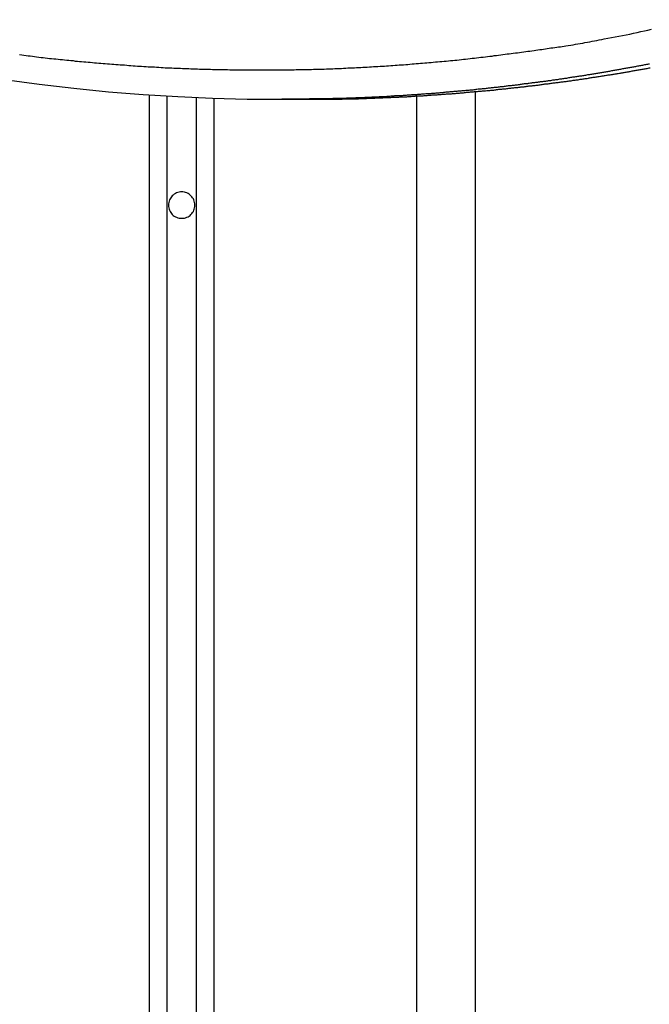
# Model space of a CAD drawing. Extents: x -38.4 to 38.4, y -15.4 to 15.4.
# Drawn here: x -17.4 to -16.3, y 10.5 to 12.2 of the extents above; entities that cross this region are included whole.
import ezdxf

# ---------------------------------------------------------------- set-up
doc = ezdxf.new("R2010")
doc.units = 0
doc.layers.get('0').update_dxf_attribs({"linetype": 'CONTINUOUS'})

msp = doc.modelspace()

# ---------------------------------------------------------------- linework, layer by layer
at = {"color": 0}
for points in [[(-17.8595, 12.2104), (-17.8595, 12.2104), (-17.8014, 12.1939), (-17.7433, 12.1786), (-17.6849, 12.1643), (-17.6266, 12.1511), (-17.568, 12.1388), (-17.5095, 12.1277), (-17.4507, 12.1176), (-17.392, 12.1088), (-17.3329, 12.1007), (-17.274, 12.0938), (-17.2149, 12.0879), (-17.156, 12.0833), (-17.0968, 12.0795), (-17.0377, 12.077), (-16.9786, 12.0753), (-16.9195, 12.0749)], [(-17.3662, 12.1509), (-17.3626, 12.1506), (-17.3626, 12.1506), (-17.3587, 12.15), (-17.3551, 12.1496), (-17.3515, 12.149), (-17.3479, 12.1487), (-17.3443, 12.1481), (-17.3407, 12.1478), (-17.3371, 12.1472), (-17.3335, 12.1469), (-17.3296, 12.1463), (-17.326, 12.146), (-17.3224, 12.1455), (-17.3188, 12.1452), (-17.3152, 12.1446), (-17.3116, 12.1443), (-17.308, 12.144), (-17.3044, 12.1437), (-17.3044, 12.1437), (-17.3005, 12.1431), (-17.2969, 12.1428), (-17.2933, 12.1425), (-17.2897, 12.1422), (-17.286, 12.1416), (-17.2824, 12.1413), (-17.2788, 12.141), (-17.2752, 12.1407), (-17.2713, 12.1401), (-17.2677, 12.1398), (-17.2641, 12.1395), (-17.2605, 12.1392), (-17.2569, 12.1389), (-17.2533, 12.1386), (-17.2497, 12.1383), (-17.2461, 12.138), (-17.2461, 12.138), (-17.2422, 12.1375), (-17.2386, 12.1372), (-17.235, 12.1369), (-17.2314, 12.1366), (-17.2276, 12.1363), (-17.224, 12.136), (-17.2204, 12.1357), (-17.2168, 12.1354), (-17.2129, 12.1351), (-17.2093, 12.1348), (-17.2057, 12.1345), (-17.2021, 12.1342), (-17.1985, 12.1339), (-17.1949, 12.1336), (-17.1913, 12.1333), (-17.1877, 12.1333), (-17.1877, 12.1333), (-17.1838, 12.133), (-17.1802, 12.1327), (-17.1766, 12.1324), (-17.173, 12.1321), (-17.1692, 12.1318), (-17.1656, 12.1315), (-17.162, 12.1312), (-17.1584, 12.1312), (-17.1545, 12.1309), (-17.1509, 12.1306), (-17.1473, 12.1303), (-17.1437, 12.1303), (-17.1401, 12.13), (-17.1365, 12.1299), (-17.1329, 12.1296), (-17.1293, 12.1296), (-17.1293, 12.1296), (-17.1254, 12.1293), (-17.1218, 12.129), (-17.1182, 12.1287), (-17.1146, 12.1287), (-17.1107, 12.1284), (-17.1071, 12.1284), (-17.1035, 12.1281), (-17.0999, 12.1281), (-17.096, 12.1278), (-17.0924, 12.1278), (-17.0888, 12.1275), (-17.0852, 12.1275), (-17.0816, 12.1272), (-17.078, 12.1272), (-17.0744, 12.127), (-17.0708, 12.127), (-17.0708, 12.127), (-17.0669, 12.1267), (-17.0633, 12.1267), (-17.0597, 12.1264), (-17.0561, 12.1264), (-17.0522, 12.1261), (-17.0486, 12.1261), (-17.045, 12.126), (-17.0414, 12.126), (-17.0375, 12.1257), (-17.0339, 12.1257), (-17.0303, 12.1257), (-17.0267, 12.1257), (-17.0231, 12.1254), (-17.0195, 12.1254), (-17.0159, 12.1254), (-17.0123, 12.1254), (-17.0123, 12.1254), (-17.0084, 12.1251), (-17.0048, 12.1251), (-17.0012, 12.1251), (-16.9976, 12.1251), (-16.9937, 12.125), (-16.9901, 12.125), (-16.9865, 12.125), (-16.9829, 12.125), (-16.979, 12.1249), (-16.9754, 12.1249), (-16.9718, 12.1249), (-16.9682, 12.1249), (-16.9646, 12.1249), (-16.961, 12.1249), (-16.9574, 12.1249), (-16.9538, 12.1249), (-16.9538, 12.1249), (-16.9499, 12.1249), (-16.9463, 12.1249), (-16.9427, 12.1249), (-16.9391, 12.1249), (-16.9352, 12.1249), (-16.9316, 12.1249), (-16.928, 12.1249), (-16.9244, 12.125), (-16.9205, 12.125), (-16.9169, 12.125), (-16.9133, 12.125), (-16.9097, 12.1251), (-16.9061, 12.1251), (-16.9025, 12.1251), (-16.8989, 12.1251), (-16.8953, 12.1254), (-16.8953, 12.1254), (-16.8914, 12.1254), (-16.8878, 12.1254), (-16.8842, 12.1254), (-16.8806, 12.1257), (-16.8767, 12.1257), (-16.8731, 12.1257), (-16.8695, 12.1257), (-16.8659, 12.126), (-16.862, 12.126), (-16.8584, 12.1261), (-16.8548, 12.1261), (-16.8512, 12.1264), (-16.8476, 12.1264), (-16.844, 12.1267), (-16.8404, 12.1267), (-16.8368, 12.127), (-16.8368, 12.127), (-16.8329, 12.127), (-16.8293, 12.1273), (-16.8257, 12.1273), (-16.8221, 12.1276), (-16.8182, 12.1276), (-16.8146, 12.1279), (-16.811, 12.1279), (-16.8074, 12.1282), (-16.8035, 12.1282), (-16.7999, 12.1285), (-16.7963, 12.1285), (-16.7927, 12.1288), (-16.789, 12.1288), (-16.7854, 12.1291), (-16.7818, 12.1294), (-16.7782, 12.1297), (-16.7782, 12.1297), (-16.7743, 12.1297), (-16.7707, 12.13), (-16.7671, 12.1302), (-16.7635, 12.1305), (-16.7598, 12.1305), (-16.7562, 12.1308), (-16.7526, 12.1311), (-16.749, 12.1314), (-16.7451, 12.1314), (-16.7415, 12.1317), (-16.7379, 12.132), (-16.7343, 12.1323), (-16.7307, 12.1325), (-16.7271, 12.1328), (-16.7235, 12.1331), (-16.7199, 12.1334), (-16.7199, 12.1334), (-16.7161, 12.1335), (-16.7125, 12.1338), (-16.7089, 12.1341), (-16.7053, 12.1344), (-16.7017, 12.1347), (-16.6981, 12.135), (-16.6945, 12.1353), (-16.6909, 12.1356), (-16.6873, 12.1359), (-16.6837, 12.1362), (-16.6801, 12.1365), (-16.6765, 12.1368), (-16.6729, 12.1371), (-16.6693, 12.1374), (-16.6657, 12.1377), (-16.6621, 12.1381), (-16.6621, 12.1381), (-16.6582, 12.1384), (-16.6546, 12.1387), (-16.651, 12.139), (-16.6474, 12.1393), (-16.6435, 12.1396), (-16.6399, 12.1399), (-16.6363, 12.1402), (-16.6327, 12.1408), (-16.6288, 12.1411), (-16.6252, 12.1414), (-16.6216, 12.1417), (-16.618, 12.1423), (-16.6141, 12.1426), (-16.6105, 12.1431), (-16.6069, 12.1434), (-16.6033, 12.144), (-16.6033, 12.144), (-16.5994, 12.1443), (-16.5958, 12.1447), (-16.5919, 12.145), (-16.5883, 12.1456), (-16.5844, 12.1459), (-16.5808, 12.1465), (-16.5769, 12.1468), (-16.5733, 12.1474), (-16.5694, 12.1477), (-16.5658, 12.1483), (-16.5619, 12.1486), (-16.5583, 12.1492), (-16.5544, 12.1495), (-16.5508, 12.1501), (-16.547, 12.1507), (-16.5434, 12.1513), (-16.5434, 12.1513), (-16.5398, 12.1516), (-16.5362, 12.1521), (-16.5326, 12.1524), (-16.5293, 12.153), (-16.5257, 12.1533), (-16.5221, 12.1539), (-16.5185, 12.1542), (-16.5152, 12.1548), (-16.5116, 12.1551), (-16.508, 12.1557), (-16.5044, 12.156), (-16.5011, 12.1566), (-16.4975, 12.1569), (-16.494, 12.1575), (-16.4904, 12.1581), (-16.4871, 12.1587), (-16.4871, 12.1587), (-16.4838, 12.159), (-16.4805, 12.1596), (-16.4772, 12.1599), (-16.4742, 12.1605), (-16.4709, 12.1608), (-16.4679, 12.1614), (-16.4646, 12.1617), (-16.4616, 12.1623), (-16.4583, 12.1626), (-16.4552, 12.1632), (-16.4519, 12.1635), (-16.4489, 12.1641), (-16.4456, 12.1644), (-16.4426, 12.165), (-16.4393, 12.1654), (-16.4363, 12.166), (-16.4363, 12.166), (-16.4321, 12.1666), (-16.428, 12.1672), (-16.4238, 12.1678), (-16.4199, 12.1687), (-16.4157, 12.1693), (-16.4118, 12.17), (-16.4076, 12.1706), (-16.4037, 12.1715), (-16.3995, 12.1721), (-16.3956, 12.173), (-16.3914, 12.1736), (-16.3875, 12.1745), (-16.3833, 12.1751), (-16.3794, 12.176), (-16.3752, 12.1767), (-16.3713, 12.1776), (-16.3713, 12.1776), (-16.365, 12.1787), (-16.3587, 12.1799), (-16.3524, 12.1811), (-16.3463, 12.1823), (-16.34, 12.1835), (-16.3337, 12.1848), (-16.3274, 12.186), (-16.3214, 12.1875), (-16.3151, 12.1887), (-16.3088, 12.1901), (-16.3025, 12.1913), (-16.2965, 12.1928), (-16.2902, 12.194)], [(-16.2939, 12.1348), (-16.2957, 12.1345), (-16.2972, 12.1342), (-16.299, 12.1339), (-16.3008, 12.1336), (-16.3026, 12.1333), (-16.3041, 12.1329), (-16.3059, 12.1326), (-16.3076, 12.1323), (-16.3094, 12.132), (-16.3109, 12.1317), (-16.3127, 12.1314), (-16.3145, 12.1311), (-16.3163, 12.1308), (-16.3163, 12.1308), (-16.3178, 12.1304), (-16.3196, 12.1301), (-16.3211, 12.1298), (-16.3229, 12.1295), (-16.3244, 12.1292), (-16.3262, 12.1289), (-16.328, 12.1286), (-16.3298, 12.1283), (-16.3313, 12.128), (-16.3331, 12.1277), (-16.3347, 12.1274), (-16.3365, 12.1271), (-16.338, 12.1268), (-16.3398, 12.1265), (-16.3416, 12.1262), (-16.3434, 12.1259), (-16.3434, 12.1259), (-16.3449, 12.1255), (-16.3467, 12.1252), (-16.3482, 12.1249), (-16.35, 12.1246), (-16.3515, 12.1243), (-16.3533, 12.124), (-16.3551, 12.1237), (-16.3569, 12.1234), (-16.3584, 12.1231), (-16.3602, 12.1228), (-16.362, 12.1225), (-16.3638, 12.1222), (-16.3653, 12.1219), (-16.3671, 12.1216), (-16.3689, 12.1213), (-16.3707, 12.1211), (-16.3707, 12.1211), (-16.3722, 12.1208), (-16.374, 12.1205), (-16.3755, 12.1202), (-16.3773, 12.1199), (-16.3788, 12.1196), (-16.3806, 12.1193), (-16.3824, 12.119), (-16.3842, 12.1187), (-16.3857, 12.1184), (-16.3875, 12.1181), (-16.3892, 12.1178), (-16.391, 12.1175), (-16.3925, 12.1172), (-16.3943, 12.1169), (-16.3961, 12.1166), (-16.3979, 12.1166), (-16.3979, 12.1166), (-16.3994, 12.1163), (-16.4012, 12.116), (-16.4027, 12.1157), (-16.4045, 12.1154), (-16.406, 12.1151), (-16.4078, 12.1148), (-16.4096, 12.1145), (-16.4114, 12.1145), (-16.4129, 12.1142), (-16.4147, 12.1139), (-16.4165, 12.1136), (-16.4183, 12.1133), (-16.4198, 12.113), (-16.4216, 12.1127), (-16.4234, 12.1124), (-16.4252, 12.1124), (-16.4252, 12.1124), (-16.4267, 12.1121), (-16.4285, 12.1118), (-16.43, 12.1115), (-16.4318, 12.1112), (-16.4333, 12.1109), (-16.4351, 12.1106), (-16.4369, 12.1103), (-16.4387, 12.1103), (-16.4402, 12.11), (-16.442, 12.1097), (-16.4438, 12.1094), (-16.4456, 12.1092), (-16.4471, 12.1089), (-16.4489, 12.1086), (-16.4507, 12.1083), (-16.4525, 12.1083), (-16.4525, 12.1083), (-16.454, 12.108), (-16.4558, 12.1077), (-16.4574, 12.1074), (-16.4592, 12.1072), (-16.4607, 12.1069), (-16.4625, 12.1066), (-16.4643, 12.1063), (-16.4661, 12.1063), (-16.4676, 12.106), (-16.4694, 12.1057), (-16.4712, 12.1054), (-16.473, 12.1054), (-16.4745, 12.1051), (-16.4763, 12.1048), (-16.4781, 12.1045), (-16.4799, 12.1045), (-16.4799, 12.1045), (-16.4814, 12.1042), (-16.4832, 12.1039), (-16.4847, 12.1036), (-16.4865, 12.1036), (-16.488, 12.1033), (-16.4898, 12.103), (-16.4916, 12.1027), (-16.4934, 12.1027), (-16.4949, 12.1024), (-16.4967, 12.1021), (-16.4985, 12.1018), (-16.5003, 12.1018), (-16.5018, 12.1015), (-16.5036, 12.1013), (-16.5054, 12.101), (-16.5072, 12.101), (-16.5072, 12.101), (-16.5087, 12.1007), (-16.5105, 12.1004), (-16.5121, 12.1001), (-16.5139, 12.1001), (-16.5154, 12.0998), (-16.5172, 12.0995), (-16.519, 12.0992), (-16.5208, 12.0992), (-16.5223, 12.0989), (-16.5241, 12.0986), (-16.5259, 12.0983), (-16.5277, 12.0983), (-16.5292, 12.098), (-16.531, 12.0979), (-16.5328, 12.0976), (-16.5346, 12.0976), (-16.5346, 12.0976), (-16.5361, 12.0973), (-16.5379, 12.097), (-16.5395, 12.0967), (-16.5413, 12.0967), (-16.5428, 12.0964), (-16.5446, 12.0963), (-16.5464, 12.096), (-16.5482, 12.096), (-16.5497, 12.0957), (-16.5515, 12.0954), (-16.5533, 12.0951), (-16.5551, 12.0951), (-16.5566, 12.0948), (-16.5584, 12.0948), (-16.5602, 12.0945), (-16.562, 12.0945), (-16.562, 12.0945), (-16.5635, 12.0942), (-16.5653, 12.0939), (-16.5669, 12.0936), (-16.5687, 12.0936), (-16.5702, 12.0933), (-16.572, 12.0933), (-16.5738, 12.093), (-16.5756, 12.093), (-16.5771, 12.0927), (-16.5789, 12.0925), (-16.5807, 12.0922), (-16.5825, 12.0922), (-16.584, 12.0919), (-16.5858, 12.0919), (-16.5876, 12.0916), (-16.5894, 12.0916), (-16.5894, 12.0916), (-16.5909, 12.0913), (-16.5927, 12.091), (-16.5944, 12.0907), (-16.5962, 12.0907), (-16.5977, 12.0904), (-16.5995, 12.0904), (-16.6013, 12.0901), (-16.6031, 12.0901), (-16.6046, 12.0898), (-16.6064, 12.0898), (-16.6082, 12.0895), (-16.61, 12.0895), (-16.6115, 12.0892), (-16.6133, 12.0892), (-16.6151, 12.0889), (-16.6169, 12.0889), (-16.6169, 12.0889), (-16.6184, 12.0886), (-16.6202, 12.0886), (-16.6218, 12.0883), (-16.6236, 12.0883), (-16.6251, 12.088), (-16.6269, 12.088), (-16.6287, 12.0877), (-16.6305, 12.0877), (-16.632, 12.0874), (-16.6338, 12.0874), (-16.6356, 12.0871), (-16.6374, 12.0871), (-16.6389, 12.0868), (-16.6407, 12.0868), (-16.6425, 12.0865), (-16.6443, 12.0865), (-16.6443, 12.0865), (-16.6458, 12.0862), (-16.6476, 12.0862), (-16.6491, 12.0859), (-16.6509, 12.0859), (-16.6524, 12.0856), (-16.6542, 12.0856), (-16.656, 12.0853), (-16.6578, 12.0853), (-16.6593, 12.085), (-16.6611, 12.085), (-16.6629, 12.0847), (-16.6647, 12.0847), (-16.6662, 12.0844), (-16.668, 12.0844), (-16.6698, 12.0843), (-16.6716, 12.0843), (-16.6716, 12.0843), (-16.6731, 12.084), (-16.6749, 12.084), (-16.6767, 12.0837), (-16.6785, 12.0837), (-16.68, 12.0834), (-16.6818, 12.0834), (-16.6836, 12.0832), (-16.6854, 12.0832), (-16.6869, 12.0829), (-16.6887, 12.0829), (-16.6905, 12.0826), (-16.6923, 12.0826), (-16.6939, 12.0823), (-16.6957, 12.0823), (-16.6975, 12.0823), (-16.6993, 12.0823), (-16.6993, 12.0823), (-16.7008, 12.082), (-16.7026, 12.082), (-16.7044, 12.0817), (-16.7062, 12.0817), (-16.708, 12.0814), (-16.7098, 12.0814), (-16.7116, 12.0814), (-16.7134, 12.0814), (-16.7151, 12.0811), (-16.7169, 12.0811), (-16.7187, 12.0809), (-16.7205, 12.0809), (-16.7223, 12.0806), (-16.7241, 12.0806), (-16.7259, 12.0806), (-16.7277, 12.0806), (-16.7277, 12.0806), (-16.7292, 12.0803), (-16.731, 12.0803), (-16.7325, 12.08), (-16.7343, 12.08), (-16.7358, 12.0797), (-16.7376, 12.0797), (-16.7391, 12.0797), (-16.7409, 12.0797), (-16.7424, 12.0794), (-16.7442, 12.0794), (-16.7457, 12.0794), (-16.7475, 12.0794), (-16.749, 12.0791), (-16.7508, 12.0791), (-16.7525, 12.0791), (-16.7543, 12.0791), (-16.7543, 12.0791), (-16.7558, 12.0788), (-16.7573, 12.0788), (-16.7588, 12.0787), (-16.7603, 12.0787), (-16.7618, 12.0784), (-16.7633, 12.0784), (-16.7648, 12.0784), (-16.7663, 12.0784), (-16.7678, 12.0781), (-16.7693, 12.0781), (-16.7708, 12.0781), (-16.7723, 12.0781), (-16.7738, 12.0778), (-16.7753, 12.0778), (-16.7768, 12.0778), (-16.7784, 12.0778), (-16.7784, 12.0778), (-16.7802, 12.0775), (-16.7821, 12.0775), (-16.7839, 12.0775), (-16.786, 12.0775), (-16.7878, 12.0772), (-16.7899, 12.0772), (-16.7917, 12.0772), (-16.7938, 12.0772), (-16.7956, 12.0769), (-16.7977, 12.0769), (-16.7995, 12.0769), (-16.8016, 12.0769), (-16.8034, 12.0767), (-16.8055, 12.0767), (-16.8073, 12.0767), (-16.8094, 12.0767), (-16.8094, 12.0767), (-16.8121, 12.0764), (-16.8151, 12.0764), (-16.8181, 12.0764), (-16.8211, 12.0764), (-16.8241, 12.0761), (-16.8271, 12.0761), (-16.8301, 12.0761), (-16.8331, 12.0761), (-16.8361, 12.0758), (-16.8391, 12.0758), (-16.8421, 12.0758), (-16.8451, 12.0758), (-16.8481, 12.0758), (-16.8511, 12.0758), (-16.8541, 12.0758), (-16.8571, 12.0758), (-16.8571, 12.0758), (-16.861, 12.0755), (-16.8649, 12.0755), (-16.8688, 12.0755), (-16.8727, 12.0755), (-16.8766, 12.0752), (-16.8805, 12.0752), (-16.8844, 12.0752), (-16.8883, 12.0752), (-16.8922, 12.0749), (-16.8961, 12.0749), (-16.9, 12.0749), (-16.9039, 12.0749), (-16.9078, 12.0749), (-16.9117, 12.0749), (-16.9156, 12.0749), (-16.9195, 12.0749)], [(-16.8842, 12.0749), (-16.8566, 12.075), (-16.8566, 12.075), (-16.8548, 12.075), (-16.853, 12.075), (-16.8512, 12.075), (-16.8497, 12.075), (-16.8479, 12.075), (-16.8461, 12.075), (-16.8443, 12.075), (-16.8428, 12.0751), (-16.841, 12.0751), (-16.8392, 12.0751), (-16.8374, 12.0751), (-16.8359, 12.0751), (-16.8341, 12.0751), (-16.8324, 12.0751), (-16.8306, 12.0751), (-16.8291, 12.0754), (-16.8291, 12.0754), (-16.8273, 12.0754), (-16.8255, 12.0754), (-16.8237, 12.0754), (-16.8222, 12.0754), (-16.8204, 12.0754), (-16.8186, 12.0754), (-16.8168, 12.0754), (-16.8153, 12.0756), (-16.8135, 12.0756), (-16.8117, 12.0756), (-16.8099, 12.0756), (-16.8084, 12.0756), (-16.8066, 12.0756), (-16.8048, 12.0756), (-16.803, 12.0756), (-16.8015, 12.0759), (-16.8015, 12.0759), (-16.7997, 12.0759), (-16.7979, 12.0759), (-16.7961, 12.0759), (-16.7946, 12.0759), (-16.7928, 12.0759), (-16.791, 12.0759), (-16.7892, 12.0759), (-16.7877, 12.0762), (-16.7859, 12.0762), (-16.7841, 12.0762), (-16.7823, 12.0762), (-16.7808, 12.0764), (-16.779, 12.0764), (-16.7773, 12.0764), (-16.7755, 12.0764), (-16.774, 12.0767), (-16.774, 12.0767), (-16.7722, 12.0767), (-16.7704, 12.0767), (-16.7686, 12.0767), (-16.7671, 12.0769), (-16.7653, 12.0769), (-16.7635, 12.0769), (-16.7617, 12.0769), (-16.7602, 12.0772), (-16.7584, 12.0772), (-16.7566, 12.0772), (-16.7548, 12.0772), (-16.7533, 12.0775), (-16.7515, 12.0775), (-16.7498, 12.0775), (-16.748, 12.0775), (-16.7465, 12.0778), (-16.7465, 12.0778), (-16.7447, 12.0778), (-16.7429, 12.0778), (-16.7411, 12.0778), (-16.7396, 12.0781), (-16.7378, 12.0781), (-16.736, 12.0781), (-16.7342, 12.0781), (-16.7327, 12.0784), (-16.7309, 12.0784), (-16.7291, 12.0784), (-16.7273, 12.0784), (-16.7258, 12.0787), (-16.724, 12.0787), (-16.7223, 12.0788), (-16.7205, 12.0788), (-16.719, 12.0791), (-16.719, 12.0791), (-16.7172, 12.0791), (-16.7154, 12.0791), (-16.7136, 12.0791), (-16.7121, 12.0794), (-16.7103, 12.0794), (-16.7085, 12.0794), (-16.7067, 12.0794), (-16.7052, 12.0797), (-16.7034, 12.0797), (-16.7016, 12.0797), (-16.6998, 12.0797), (-16.6983, 12.08), (-16.6965, 12.08), (-16.6947, 12.0803), (-16.6929, 12.0803), (-16.6914, 12.0806), (-16.6914, 12.0806), (-16.6896, 12.0806), (-16.6878, 12.0806), (-16.686, 12.0806), (-16.6845, 12.0809), (-16.6827, 12.0809), (-16.6809, 12.0811), (-16.6791, 12.0811), (-16.6776, 12.0814), (-16.6758, 12.0814), (-16.674, 12.0814), (-16.6722, 12.0814), (-16.6707, 12.0817), (-16.6689, 12.0817), (-16.6672, 12.082), (-16.6654, 12.082), (-16.6639, 12.0823), (-16.6639, 12.0823), (-16.6621, 12.0823), (-16.6603, 12.0823), (-16.6585, 12.0823), (-16.657, 12.0826), (-16.6552, 12.0826), (-16.6534, 12.0829), (-16.6516, 12.0829), (-16.6501, 12.0832), (-16.6483, 12.0832), (-16.6465, 12.0834), (-16.6447, 12.0834), (-16.6432, 12.0837), (-16.6414, 12.0837), (-16.6397, 12.084), (-16.6379, 12.084), (-16.6364, 12.0843), (-16.6364, 12.0843), (-16.6346, 12.0843), (-16.6328, 12.0844), (-16.631, 12.0844), (-16.6295, 12.0847), (-16.6277, 12.0847), (-16.6259, 12.085), (-16.6241, 12.085), (-16.6226, 12.0853), (-16.6208, 12.0853), (-16.619, 12.0856), (-16.6172, 12.0856), (-16.6157, 12.0859), (-16.6139, 12.0859), (-16.6123, 12.0862), (-16.6105, 12.0862), (-16.609, 12.0865), (-16.609, 12.0865), (-16.6072, 12.0865), (-16.6054, 12.0868), (-16.6036, 12.0868), (-16.6021, 12.0871), (-16.6003, 12.0871), (-16.5985, 12.0874), (-16.5967, 12.0874), (-16.5952, 12.0877), (-16.5934, 12.0877), (-16.5916, 12.088), (-16.5898, 12.088), (-16.5883, 12.0883), (-16.5865, 12.0883), (-16.5848, 12.0886), (-16.583, 12.0886), (-16.5815, 12.0889), (-16.5815, 12.0889), (-16.5797, 12.0889), (-16.5779, 12.0892), (-16.5761, 12.0892), (-16.5746, 12.0895), (-16.5728, 12.0895), (-16.571, 12.0898), (-16.5692, 12.0898), (-16.5677, 12.0901), (-16.5659, 12.0901), (-16.5641, 12.0904), (-16.5623, 12.0904), (-16.5608, 12.0907), (-16.559, 12.0907), (-16.5574, 12.091), (-16.5556, 12.0913), (-16.5541, 12.0916), (-16.5541, 12.0916), (-16.5523, 12.0916), (-16.5505, 12.0919), (-16.5487, 12.0919), (-16.5472, 12.0922), (-16.5454, 12.0922), (-16.5436, 12.0925), (-16.5418, 12.0927), (-16.5403, 12.093), (-16.5385, 12.093), (-16.5367, 12.0933), (-16.5349, 12.0933), (-16.5334, 12.0936), (-16.5316, 12.0936), (-16.5299, 12.0939), (-16.5281, 12.0942), (-16.5266, 12.0945), (-16.5266, 12.0945), (-16.5248, 12.0945), (-16.523, 12.0948), (-16.5212, 12.0948), (-16.5197, 12.0951), (-16.5179, 12.0951), (-16.5161, 12.0954), (-16.5143, 12.0957), (-16.5128, 12.096), (-16.511, 12.096), (-16.5092, 12.0963), (-16.5074, 12.0964), (-16.5059, 12.0967), (-16.5041, 12.0967), (-16.5025, 12.097), (-16.5007, 12.0973), (-16.4992, 12.0976), (-16.4992, 12.0976), (-16.4974, 12.0976), (-16.4956, 12.0979), (-16.4938, 12.098), (-16.4923, 12.0983), (-16.4905, 12.0983), (-16.4887, 12.0986), (-16.4869, 12.0989), (-16.4854, 12.0992), (-16.4836, 12.0992), (-16.4818, 12.0995), (-16.48, 12.0998), (-16.4785, 12.1001), (-16.4767, 12.1001), (-16.4751, 12.1004), (-16.4733, 12.1007), (-16.4718, 12.101), (-16.4718, 12.101), (-16.47, 12.101), (-16.4682, 12.1013), (-16.4664, 12.1015), (-16.4649, 12.1018), (-16.4631, 12.1018), (-16.4613, 12.1021), (-16.4595, 12.1024), (-16.458, 12.1027), (-16.4562, 12.1027), (-16.4544, 12.103), (-16.4526, 12.1033), (-16.4511, 12.1036), (-16.4493, 12.1036), (-16.4478, 12.1039), (-16.446, 12.1042), (-16.4445, 12.1045), (-16.4445, 12.1045), (-16.4427, 12.1045), (-16.4409, 12.1048), (-16.4391, 12.1051), (-16.4376, 12.1054), (-16.4358, 12.1054), (-16.434, 12.1057), (-16.4322, 12.106), (-16.4307, 12.1063), (-16.4289, 12.1063), (-16.4271, 12.1066), (-16.4253, 12.1069), (-16.4238, 12.1072), (-16.422, 12.1074), (-16.4205, 12.1077), (-16.4187, 12.108), (-16.4172, 12.1083), (-16.4172, 12.1083), (-16.4154, 12.1083), (-16.4136, 12.1086), (-16.4118, 12.1089), (-16.4103, 12.1092), (-16.4085, 12.1094), (-16.4067, 12.1097), (-16.4049, 12.11), (-16.4034, 12.1103), (-16.4016, 12.1103), (-16.3998, 12.1106), (-16.398, 12.1109), (-16.3965, 12.1112), (-16.3947, 12.1115), (-16.3931, 12.1118), (-16.3913, 12.1121), (-16.3898, 12.1124), (-16.3898, 12.1124), (-16.388, 12.1124), (-16.3862, 12.1127), (-16.3844, 12.113), (-16.3829, 12.1133), (-16.3811, 12.1136), (-16.3793, 12.1139), (-16.3775, 12.1142), (-16.376, 12.1145), (-16.3742, 12.1146), (-16.3724, 12.1149), (-16.3706, 12.1152), (-16.3691, 12.1155), (-16.3673, 12.1158), (-16.3658, 12.1161), (-16.364, 12.1164), (-16.3625, 12.1167), (-16.3625, 12.1167), (-16.3607, 12.1167), (-16.3589, 12.117), (-16.3571, 12.1173), (-16.3556, 12.1176), (-16.3538, 12.1179), (-16.3521, 12.1182), (-16.3503, 12.1185), (-16.3488, 12.1188), (-16.347, 12.119), (-16.3452, 12.1193), (-16.3434, 12.1196), (-16.3419, 12.1199), (-16.3401, 12.1202), (-16.3386, 12.1205), (-16.3368, 12.1208), (-16.3353, 12.1211), (-16.3353, 12.1211), (-16.3335, 12.1213), (-16.3317, 12.1216), (-16.3299, 12.1219), (-16.3284, 12.1222), (-16.3266, 12.1225), (-16.3251, 12.1228), (-16.3233, 12.1231), (-16.3218, 12.1234), (-16.32, 12.1237), (-16.3182, 12.124), (-16.3164, 12.1243), (-16.3149, 12.1246), (-16.3131, 12.1249), (-16.3116, 12.1252), (-16.3098, 12.1255), (-16.3083, 12.1258), (-16.3083, 12.1258), (-16.3065, 12.1261), (-16.3047, 12.1264), (-16.3029, 12.1267), (-16.3014, 12.127), (-16.2996, 12.1273), (-16.2978, 12.1276), (-16.296, 12.1279), (-16.2945, 12.1282), (-16.2927, 12.1285)], [(-17.1454, 12.0826), (-17.1454, 12.0826)], [(-17.1454, 12.0826), (-17.1454, 6.0749)], [(-17.1454, 12.0826), (-17.1454, 6.0749)], [(-17.1454, 12.0826), (-17.1454, 6.0749)], [(-17.1454, 12.0826), (-17.1454, 6.0749)], [(-17.1454, 12.0826), (-17.1454, 6.0749)], [(-17.1454, 12.0826), (-17.1454, 6.0749)], [(-17.1454, 12.0826), (-17.1454, 6.0749)], [(-17.1454, 12.0826), (-17.1454, 6.0749)], [(-17.1454, 12.0826), (-17.1454, 6.0749)], [(-17.1454, 12.0826), (-17.1454, 6.0749)], [(-17.1454, 12.0826), (-17.1454, 6.0749)], [(-17.1454, 12.0826), (-17.1454, 6.0749)], [(-17.1454, 12.0826), (-17.1454, 6.0749)], [(-17.1454, 12.0826), (-17.1454, 6.0749)], [(-17.1454, 12.0826), (-17.1454, 6.0749)], [(-17.1454, 12.0826), (-17.1454, 6.0749)], [(-17.1454, 12.0826), (-17.1454, 6.0749)], [(-17.1454, 12.0826), (-17.1454, 6.0749)], [(-17.1454, 12.0826), (-17.1454, 6.0749)], [(-17.1454, 12.0826), (-17.1454, 6.0749)], [(-17.1454, 12.0826), (-17.1454, 6.0749)], [(-16.5904, 12.0881), (-16.5904, 12.0881)], [(-16.5904, 12.0881), (-16.5904, 6.0749)], [(-16.5904, 12.0881), (-16.5904, 6.0749)], [(-16.5904, 12.0881), (-16.5904, 6.0749)], [(-16.5904, 12.0881), (-16.5904, 6.0749)], [(-16.5904, 12.0881), (-16.5904, 6.0749)], [(-16.5904, 12.0881), (-16.5904, 6.0749)], [(-16.5904, 12.0881), (-16.5904, 6.0749)], [(-16.5904, 12.0881), (-16.5904, 6.0749)], [(-16.5904, 12.0881), (-16.5904, 6.0749)], [(-16.5904, 12.0881), (-16.5904, 6.0749)], [(-16.5904, 12.0881), (-16.5904, 6.0749)], [(-16.5904, 12.0881), (-16.5904, 6.0749)], [(-16.5904, 12.0881), (-16.5904, 6.0749)], [(-16.5904, 12.0881), (-16.5904, 6.0749)], [(-16.5904, 12.0881), (-16.5904, 6.0749)], [(-16.5904, 12.0881), (-16.5904, 6.0749)], [(-16.5904, 12.0881), (-16.5904, 6.0749)], [(-16.5904, 12.0881), (-16.5904, 6.0749)], [(-16.5904, 12.0881), (-16.5904, 6.0749)], [(-16.5904, 12.0881), (-16.5904, 6.0749)], [(-16.5904, 12.0881), (-16.5904, 6.0749)], [(-17.1154, 12.0807), (-17.1154, 12.0807)], [(-17.1154, 12.0807), (-17.1154, 6.0749)], [(-17.1154, 12.0807), (-17.1154, 6.0749)], [(-17.1154, 12.0807), (-17.1154, 6.0749)], [(-17.1154, 12.0807), (-17.1154, 6.0749)], [(-17.1154, 12.0807), (-17.1154, 6.0749)], [(-17.1154, 12.0807), (-17.1154, 6.0749)], [(-17.1154, 12.0807), (-17.1154, 6.0749)], [(-17.1154, 12.0807), (-17.1154, 6.0749)], [(-17.1154, 12.0807), (-17.1154, 6.0749)], [(-17.1154, 12.0807), (-17.1154, 6.0749)], [(-17.1154, 12.0807), (-17.1154, 6.0749)], [(-17.1154, 12.0807), (-17.1154, 6.0749)], [(-17.1154, 12.0807), (-17.1154, 6.0749)], [(-17.1154, 12.0807), (-17.1154, 6.0749)], [(-17.1154, 12.0807), (-17.1154, 6.0749)], [(-17.1154, 12.0807), (-17.1154, 6.0749)], [(-17.1154, 12.0807), (-17.1154, 6.0749)], [(-17.1154, 12.0807), (-17.1154, 6.0749)], [(-17.1154, 12.0807), (-17.1154, 6.0749)], [(-17.1154, 12.0807), (-17.1154, 6.0749)], [(-17.1154, 12.0807), (-17.1154, 6.0749)], [(-17.0654, 12.0781), (-17.0654, 12.0781)], [(-17.0654, 12.0781), (-17.0654, 6.0749)], [(-17.0654, 12.0781), (-17.0654, 6.0749)], [(-17.0654, 12.0781), (-17.0654, 6.0749)], [(-17.0654, 12.0781), (-17.0654, 6.0749)], [(-17.0654, 12.0781), (-17.0654, 6.0749)], [(-17.0654, 12.0781), (-17.0654, 6.0749)], [(-17.0654, 12.0781), (-17.0654, 6.0749)], [(-17.0654, 12.0781), (-17.0654, 6.0749)], [(-17.0654, 12.0781), (-17.0654, 6.0749)], [(-17.0654, 12.0781), (-17.0654, 6.0749)], [(-17.0654, 12.0781), (-17.0654, 6.0749)], [(-17.0654, 12.0781), (-17.0654, 6.0749)], [(-17.0654, 12.0781), (-17.0654, 6.0749)], [(-17.0654, 12.0781), (-17.0654, 6.0749)], [(-17.0654, 12.0781), (-17.0654, 6.0749)], [(-17.0654, 12.0781), (-17.0654, 6.0749)], [(-17.0654, 12.0781), (-17.0654, 6.0749)], [(-17.0654, 12.0781), (-17.0654, 6.0749)], [(-17.0654, 12.0781), (-17.0654, 6.0749)], [(-17.0654, 12.0781), (-17.0654, 6.0749)], [(-17.0654, 12.0781), (-17.0654, 6.0749)], [(-17.0354, 12.0769), (-17.0354, 12.0769)], [(-17.0354, 12.0769), (-17.0354, 6.0749)], [(-17.0354, 12.0769), (-17.0354, 6.0749)], [(-17.0354, 12.0769), (-17.0354, 6.0749)], [(-17.0354, 12.0769), (-17.0354, 6.0749)], [(-17.0354, 12.0769), (-17.0354, 6.0749)], [(-17.0354, 12.0769), (-17.0354, 6.0749)], [(-17.0354, 12.0769), (-17.0354, 6.0749)], [(-17.0354, 12.0769), (-17.0354, 6.0749)], [(-17.0354, 12.0769), (-17.0354, 6.0749)], [(-17.0354, 12.0769), (-17.0354, 6.0749)], [(-17.0354, 12.0769), (-17.0354, 6.0749)], [(-17.0354, 12.0769), (-17.0354, 6.0749)], [(-17.0354, 12.0769), (-17.0354, 6.0749)], [(-17.0354, 12.0769), (-17.0354, 6.0749)], [(-17.0354, 12.0769), (-17.0354, 6.0749)], [(-17.0354, 12.0769), (-17.0354, 6.0749)], [(-17.0354, 12.0769), (-17.0354, 6.0749)], [(-17.0354, 12.0769), (-17.0354, 6.0749)], [(-17.0354, 12.0769), (-17.0354, 6.0749)], [(-17.0354, 12.0769), (-17.0354, 6.0749)], [(-17.0354, 12.0769), (-17.0354, 6.0749)], [(-16.9195, 12.0749), (-16.9195, 12.0749)], [(-16.9195, 12.0749), (-16.8842, 12.0749)], [(-16.9195, 12.0749), (-16.8842, 12.0749)], [(-16.9195, 12.0749), (-16.8842, 12.0749)], [(-16.9195, 12.0749), (-16.8842, 12.0749)], [(-16.9195, 12.0749), (-16.8842, 12.0749)], [(-16.9195, 12.0749), (-16.8842, 12.0749)], [(-16.9195, 12.0749), (-16.8842, 12.0749)], [(-16.9195, 12.0749), (-16.8842, 12.0749)], [(-16.9195, 12.0749), (-16.8842, 12.0749)], [(-16.9195, 12.0749), (-16.8842, 12.0749)], [(-16.9195, 12.0749), (-16.8842, 12.0749)], [(-16.9195, 12.0749), (-16.8842, 12.0749)], [(-16.9195, 12.0749), (-16.8842, 12.0749)], [(-16.9195, 12.0749), (-16.8842, 12.0749)], [(-16.9195, 12.0749), (-16.8842, 12.0749)], [(-16.9195, 12.0749), (-16.8842, 12.0749)], [(-16.9195, 12.0749), (-16.8842, 12.0749)], [(-16.9195, 12.0749), (-16.8842, 12.0749)], [(-16.9195, 12.0749), (-16.8842, 12.0749)], [(-16.9195, 12.0749), (-16.8842, 12.0749)], [(-16.9195, 12.0749), (-16.8842, 12.0749)], [(-16.8842, 12.0749), (-16.8842, 12.0749)], [(-16.6904, 12.0806), (-16.6904, 12.0806)], [(-16.6904, 12.0806), (-16.6904, 6.0749)], [(-16.6904, 12.0806), (-16.6904, 6.0749)], [(-16.6904, 12.0806), (-16.6904, 6.0749)], [(-16.6904, 12.0806), (-16.6904, 6.0749)], [(-16.6904, 12.0806), (-16.6904, 6.0749)], [(-16.6904, 12.0806), (-16.6904, 6.0749)], [(-16.6904, 12.0806), (-16.6904, 6.0749)], [(-16.6904, 12.0806), (-16.6904, 6.0749)], [(-16.6904, 12.0806), (-16.6904, 6.0749)], [(-16.6904, 12.0806), (-16.6904, 6.0749)], [(-16.6904, 12.0806), (-16.6904, 6.0749)], [(-16.6904, 12.0806), (-16.6904, 6.0749)], [(-16.6904, 12.0806), (-16.6904, 6.0749)], [(-16.6904, 12.0806), (-16.6904, 6.0749)], [(-16.6904, 12.0806), (-16.6904, 6.0749)], [(-16.6904, 12.0806), (-16.6904, 6.0749)], [(-16.6904, 12.0806), (-16.6904, 6.0749)], [(-16.6904, 12.0806), (-16.6904, 6.0749)], [(-16.6904, 12.0806), (-16.6904, 6.0749)], [(-16.6904, 12.0806), (-16.6904, 6.0749)], [(-16.6904, 12.0806), (-16.6904, 6.0749)], [(-17.0679, 11.8949), (-17.0679, 11.8949), (-17.0679, 11.897), (-17.0683, 11.8993), (-17.0688, 11.9014), (-17.0696, 11.9036), (-17.0704, 11.9054), (-17.0716, 11.9074), (-17.0729, 11.909), (-17.0744, 11.9107), (-17.0759, 11.912), (-17.0776, 11.9134), (-17.0794, 11.9144), (-17.0815, 11.9155), (-17.0835, 11.9162), (-17.0857, 11.9168), (-17.088, 11.9172), (-17.0904, 11.9174), (-17.0904, 11.9174), (-17.0925, 11.9172), (-17.0948, 11.9168), (-17.0969, 11.9162), (-17.0991, 11.9155), (-17.1009, 11.9144), (-17.1029, 11.9134), (-17.1045, 11.912), (-17.1062, 11.9107), (-17.1075, 11.909), (-17.1089, 11.9074), (-17.1099, 11.9054), (-17.111, 11.9036), (-17.1117, 11.9014), (-17.1123, 11.8993), (-17.1127, 11.897), (-17.1129, 11.8949), (-17.1129, 11.8949), (-17.1127, 11.8925), (-17.1123, 11.8903), (-17.1117, 11.8881), (-17.111, 11.886), (-17.1099, 11.8839), (-17.1089, 11.8821), (-17.1075, 11.8804), (-17.1062, 11.8789), (-17.1045, 11.8774), (-17.1029, 11.8761), (-17.1009, 11.8749), (-17.0991, 11.8741), (-17.0969, 11.8733), (-17.0948, 11.8728), (-17.0925, 11.8724), (-17.0904, 11.8724), (-17.0904, 11.8724), (-17.088, 11.8724), (-17.0857, 11.8728), (-17.0835, 11.8733), (-17.0815, 11.8741), (-17.0794, 11.8749), (-17.0776, 11.8761), (-17.0759, 11.8774), (-17.0744, 11.8789), (-17.0729, 11.8804), (-17.0716, 11.8821), (-17.0704, 11.8839), (-17.0696, 11.886), (-17.0688, 11.8881), (-17.0683, 11.8903), (-17.0679, 11.8925), (-17.0679, 11.8949)]]:
    msp.add_lwpolyline(points, dxfattribs=at)

doc.saveas('drawing.dxf')
